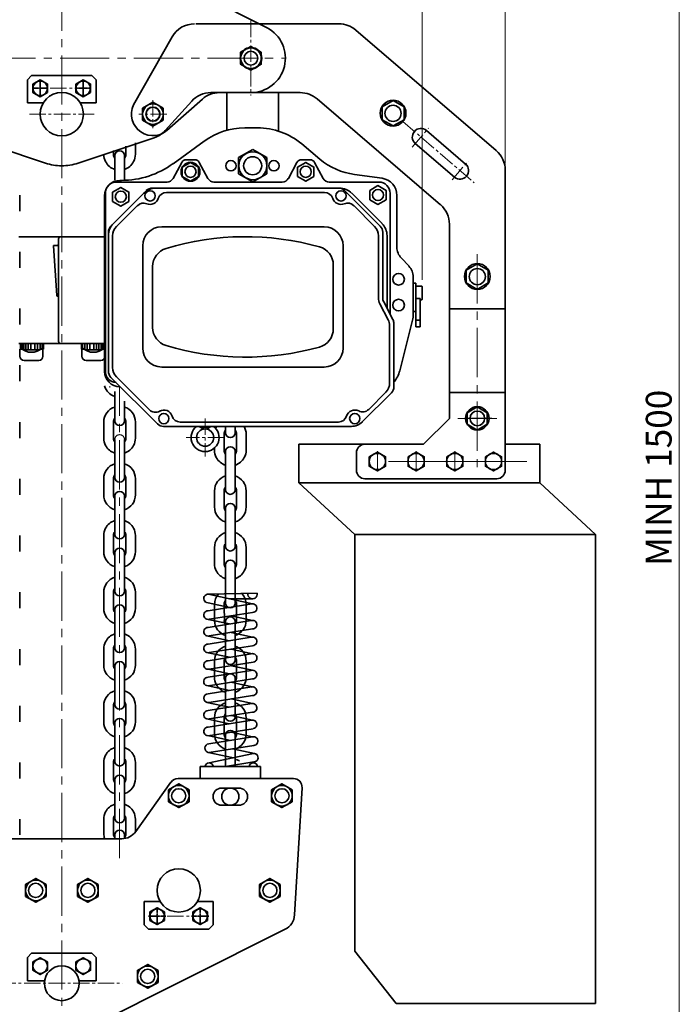
# Model space of a CAD drawing. Units: millimetres. Extents: x 0 to 3987, y 0 to 2819.
# Drawn here: x 809 to 1576, y 941 to 2085 of the extents above; entities that cross this region are included whole.
import ezdxf

# ---------------------------------------------------------------- set-up
doc = ezdxf.new("R2010")
doc.units = ezdxf.units.MM
for name, pattern in [('CENTER', [2, 1.25, -0.25, 0.25, -0.25]), ('CENTER2', [28.575, 19.05, -3.175, 3.175, -3.175]), ('K1P', [1.55, 1, -0.2, 0.15, -0.2])]:
    doc.linetypes.add(name, pattern=pattern)
doc.layers.get('0').update_dxf_attribs({"lineweight": 35})
doc.layers.add('1', color=1, linetype='CENTER2', lineweight=15)
doc.layers.add('4', color=4, linetype='Continuous', lineweight=15)
doc.layers.add('con', color=2, linetype='Continuous')
doc.styles.add('ROMANS', font='romans.shx', dxfattribs={"width": 0.8, "height": 30})

msp = doc.modelspace()

# ---------------------------------------------------------------- linework, layer by layer
for p, q in [((1097, 2075.9), (880.8, 2185.2)), ((1180.5, 2080.6), (1014.2, 2080.6)), ((1200.1, 2073.3), (1363.4, 1933.2)), ((986.6, 2065.4), (941.6, 1986.3)), ((1021.7, 1993), (980.8, 1956.8)), ((1078.2, 2000.6), (1031.6, 2000.6)), ((1135.5, 2000.6), (1043.4, 2000.6)), ((1050.2, 2000.6), (1050.2, 1956.9)), ((1110.2, 2000.6), (1110.2, 1955.8)), ((1155.1, 1993.3), (1298.4, 1870.3)), ((978.5, 1956.5), (1009.3, 1990.6)), ((1070.9, 1959.6), (1085.9, 1959.6)), ((750.8, 1948.1), (839.3, 1918.6)), ((965.7, 1948.1), (877.2, 1918.6)), ((1282.3, 1956.6), (1327.8, 1917.6)), ((932.7, 1928.9), (932.7, 1938.3)), ((943.9, 1942.2), (943.9, 1928.9)), ((987.7, 1918), (1023.9, 1944.3)), ((1080.2, 1934.4), (1063.9, 1925)), ((1096.5, 1925), (1080.2, 1934.4)), ((1137.2, 1940.9), (1158.3, 1923.3)), ((1269.3, 1941.5), (1314.8, 1902.4)), ((918.3, 1928.9), (918.3, 1933.2)), ((919.9, 1898.7), (919.9, 1927.3)), ((931.1, 1899.7), (931.1, 1927.3)), ((1063.9, 1925), (1063.9, 1906.2)), ((1096.5, 1906.2), (1096.5, 1925)), ((997.7, 1919.4), (987.7, 1900.8)), ((1003, 1922.6), (1012.8, 1922.6)), ((1018.1, 1919.4), (1028.2, 1900.8)), ((1131.7, 1919.4), (1121.7, 1900.8)), ((1137, 1922.6), (1146.8, 1922.6)), ((1152.1, 1919.4), (1162.2, 1900.8)), ((1063.9, 1906.2), (1080.2, 1896.8)), ((1080.2, 1896.8), (1096.5, 1906.2)), ((1198.6, 1905.4), (1230.7, 1901)), ((980.6, 1896.6), (921.9, 1896.6)), ((925.9, 1898.6), (927.8, 1898.6)), ((963.6, 1889.6), (1180.3, 1889.6)), ((1035.2, 1896.6), (1114.6, 1896.6)), ((1169.2, 1896.6), (1226.9, 1896.6)), ((809.3, 1881.5), (809.3, 1862.9)), ((907.9, 1880.6), (907.9, 1676.6)), ((908.9, 1883.6), (908.9, 1676.6)), ((915.4, 1845.5), (956.5, 1886.6)), ((918.3, 1848.4), (953.6, 1883.7)), ((980, 1884.6), (1163.8, 1884.6)), ((1187.4, 1886.6), (1228.5, 1845.5)), ((1195.3, 1883.7), (1230.6, 1848.4)), ((1239.9, 1883.6), (1239.9, 1743.2)), ((1247.9, 1881.2), (1247.9, 1820.8)), ((921.8, 1844.9), (946.1, 1869.2)), ((1197.7, 1869.2), (1222, 1844.9)), ((974.4, 1844.6), (1163.4, 1844.6)), ((1308.9, 1847.6), (1308.9, 1621.9)), ((871.4, 1833), (808.2, 1833)), ((857, 1833), (908.5, 1833)), ((912.4, 1838.4), (912.4, 1676.7)), ((917.4, 1834.3), (917.4, 1680.9)), ((1226.4, 1834.3), (1226.4, 1762)), ((1231.4, 1838.4), (1231.4, 1762)), ((1236.4, 1834.3), (1236.4, 1750)), ((852.5, 1764.8), (848.6, 1822.4)), ((849.1, 1823), (853, 1823)), ((854.5, 1830.5), (854.5, 1711.4)), ((952.4, 1822.6), (952.4, 1703.6)), ((1185.4, 1822.6), (1185.4, 1703.6)), ((809.3, 1815.5), (809.3, 1796.9)), ((963.9, 1798.4), (963.9, 1727.7)), ((1173.9, 1800.1), (1173.9, 1726)), ((1252.9, 1808.4), (1262, 1798.8)), ((1266.9, 1786.4), (1266.9, 1743.3)), ((1269.9, 1779.2), (1266.9, 1779.2)), ((1269.9, 1728.2), (1269.9, 1779.2)), ((1269.9, 1761.2), (1269.9, 1779.2)), ((1269.9, 1775.6), (1276.7, 1775.6)), ((1277.2, 1775.1), (1277.2, 1760.1)), ((1228.1, 1755.1), (1237.7, 1736.6)), ((1232.6, 1757.4), (1243.3, 1736.7)), ((1274.9, 1761.2), (1269.9, 1761.2)), ((1274.9, 1728.2), (1274.9, 1761.2)), ((1274.9, 1759.6), (1276.7, 1759.6)), ((809.3, 1749.6), (809.3, 1731)), ((1269.9, 1746.2), (1266.9, 1746.2)), ((1269.9, 1746.2), (1266.9, 1746.2)), ((1308.9, 1749.1), (1373.9, 1749.1)), ((1239.4, 1729.7), (1239.4, 1662.9)), ((1244.4, 1732.1), (1244.4, 1658.7)), ((1251.2, 1677.3), (1266, 1735.9)), ((1274.9, 1736.1), (1269.9, 1736.1)), ((1274.9, 1728.2), (1269.9, 1728.2)), ((871.4, 1708.9), (808.2, 1708.9)), ((857, 1708.9), (908.5, 1708.9)), ((809.3, 1683.6), (809.3, 1665)), ((907.9, 1687.6), (907.9, 1676.6)), ((974.4, 1681.6), (1163.4, 1681.6)), ((915.4, 1669.6), (969.5, 1615.5)), ((921.8, 1670.2), (960.1, 1632)), ((913.9, 1658.6), (914.4, 1658.6)), ((919.9, 1619.2), (919.9, 1653.1)), ((1207.7, 1617.8), (1241.5, 1651.6)), ((1215.1, 1632.3), (1235, 1652.2)), ((1308.9, 1651.9), (1373.9, 1651.9)), ((931.1, 1619.2), (931.1, 1641.9)), ((809.3, 1617.6), (809.3, 1599)), ((907.2, 1617.6), (907.2, 1599)), ((918.3, 1599), (918.3, 1617.6)), ((932.7, 1617.6), (932.7, 1599)), ((943.9, 1617.6), (943.9, 1599)), ((996, 1617.6), (1179.8, 1617.6)), ((1308.9, 1621.9), (1278.7, 1591.8)), ((976.6, 1612.6), (1195, 1612.6)), ((1038.2, 1612.6), (991.4, 1612.6)), ((1029.5, 1611.6), (1020.3, 1611.6)), ((1047, 1585), (1047, 1603.6)), ((1048.6, 1605.2), (1048.6, 1612.6)), ((1059.8, 1605.2), (1059.8, 1612.6)), ((1061.4, 1585), (1061.4, 1603.6)), ((1072.6, 1603.6), (1072.6, 1585)), ((919.9, 1597.4), (919.9, 1590.5)), ((931.1, 1597.4), (931.1, 1590.5)), ((1278.7, 1591.8), (1133.9, 1591.8)), ((1133.9, 1591.8), (1133.9, 1546.8)), ((1373.9, 1591.8), (1413.9, 1591.8)), ((1413.9, 1546.8), (1413.9, 1591.8)), ((919.9, 1590.5), (919.9, 1553.3)), ((931.1, 1590.5), (931.1, 1553.3)), ((1035.9, 1587.5), (1035.9, 1585)), ((1048.6, 1539.2), (1048.6, 1583.4)), ((1059.8, 1539.2), (1059.8, 1583.4)), ((1200.8, 1581.8), (1200.8, 1561.8)), ((809.3, 1551.7), (809.3, 1542.4)), ((907.2, 1551.7), (907.2, 1542.4)), ((918.3, 1542.4), (918.3, 1551.7)), ((932.7, 1551.7), (932.7, 1542.4)), ((943.9, 1551.7), (943.9, 1542.4)), ((1048.6, 1550), (1048.6, 1539.2)), ((1059.8, 1550), (1059.8, 1539.2)), ((1133.9, 1546.8), (1198.9, 1486.8)), ((1133.9, 1546.8), (1413.9, 1546.8)), ((1210.8, 1551.8), (1363.9, 1551.8)), ((1413.9, 1546.8), (1478.9, 1486.8)), ((809.3, 1533.1), (809.3, 1542.4)), ((907.2, 1533.1), (907.2, 1542.4)), ((918.3, 1542.4), (918.3, 1533.1)), ((932.7, 1533.1), (932.7, 1542.4)), ((943.9, 1533.1), (943.9, 1542.4)), ((1035.9, 1537.6), (1035.9, 1519)), ((1047, 1537.6), (1047, 1519)), ((1061.4, 1519), (1061.4, 1537.6)), ((1072.6, 1537.6), (1072.6, 1519)), ((919.9, 1494.2), (919.9, 1531.5)), ((931.1, 1494.2), (931.1, 1531.5)), ((1048.6, 1473.3), (1048.6, 1517.4)), ((1059.8, 1473.3), (1059.8, 1517.4)), ((919.9, 1487.3), (919.9, 1494.2)), ((931.1, 1487.3), (931.1, 1494.2)), ((809.3, 1467.1), (809.3, 1485.7)), ((907.2, 1467.1), (907.2, 1485.7)), ((918.3, 1485.7), (918.3, 1467.1)), ((932.7, 1467.1), (932.7, 1485.7)), ((943.9, 1467.1), (943.9, 1485.7)), ((1198.9, 1486.8), (1478.9, 1486.8)), ((919.9, 1465.5), (919.9, 1421.3)), ((931.1, 1465.5), (931.1, 1421.3)), ((1035.9, 1471.7), (1035.9, 1453.1)), ((1047, 1453.1), (1047, 1471.7)), ((1061.4, 1453.1), (1061.4, 1471.7)), ((1072.6, 1471.7), (1072.6, 1453.1)), ((1048.6, 1451.5), (1048.6, 1444.5)), ((1048.6, 1444.5), (1048.6, 1407.3)), ((1059.8, 1451.5), (1059.8, 1444.5)), ((1059.8, 1444.5), (1059.8, 1407.3)), ((809.3, 1401.1), (809.3, 1419.7)), ((907.2, 1401.1), (907.2, 1419.7)), ((918.3, 1419.7), (918.3, 1401.1)), ((932.7, 1401.1), (932.7, 1419.7)), ((943.9, 1401.1), (943.9, 1419.7)), ((1027.9, 1417.5), (1085.5, 1418.7)), ((1030.3, 1417.1), (1080.1, 1406.4)), ((1048.6, 1418), (1048.6, 1407.3)), ((1080.1, 1412.1), (1053.5, 1412.1)), ((1059.8, 1418), (1059.8, 1407.3)), ((919.9, 1388.8), (919.9, 1399.5)), ((919.9, 1362.3), (919.9, 1399.5)), ((931.1, 1388.8), (931.1, 1399.5)), ((931.1, 1362.3), (931.1, 1399.5)), ((1028.3, 1407.5), (1053.1, 1402.2)), ((1028.3, 1398.3), (1079.3, 1406.4)), ((1029.8, 1388.5), (1080.1, 1396.4)), ((1035.9, 1405.7), (1035.9, 1387.1)), ((1047, 1405.7), (1047.3, 1385)), ((1061.4, 1387.1), (1061.4, 1405.7)), ((1072.6, 1405.7), (1072.6, 1387.1)), ((1028.3, 1388.2), (1053.3, 1382.9)), ((1028.3, 1378.9), (1078.6, 1386.9)), ((1048.6, 1341.3), (1048.6, 1385.5)), ((1055.2, 1392.5), (1080.1, 1387.1)), ((1059.8, 1341.3), (1059.8, 1385.5)), ((1029.8, 1369.2), (1080.1, 1377.1)), ((919.9, 1355.4), (919.9, 1362.3)), ((931.1, 1355.4), (931.1, 1362.3)), ((1028.3, 1368.9), (1053.4, 1363.5)), ((1028.3, 1359.5), (1078.6, 1367.5)), ((1055, 1373.1), (1080.1, 1367.7)), ((809.3, 1335.1), (809.3, 1353.8)), ((907.2, 1335.1), (907.2, 1353.8)), ((918.3, 1353.8), (918.3, 1335.1)), ((932.7, 1353.8), (932.7, 1335.1)), ((943.9, 1335.1), (943.9, 1353.8)), ((1029.8, 1349.8), (1080.1, 1357.7)), ((1055.2, 1353.8), (1080.1, 1348.4)), ((1028.3, 1349.5), (1053.3, 1344.2)), ((1028.3, 1340.2), (1078.6, 1348.1)), ((1035.9, 1339.7), (1035.9, 1321.1)), ((1047, 1339.7), (1047, 1321.1)), ((1061.4, 1321.1), (1061.4, 1339.7)), ((1072.6, 1339.7), (1072.6, 1321.1)), ((919.9, 1333.6), (919.9, 1289.4)), ((931.1, 1333.6), (931.1, 1289.4)), ((1053.1, 1324.9), (1028.3, 1330.2)), ((1028.3, 1321), (1078.6, 1328.9)), ((1029.8, 1330.4), (1080.9, 1338.4)), ((1055.4, 1334.4), (1080.1, 1329.2)), ((1041.2, 1313), (1080.1, 1319.1)), ((1048.6, 1319.5), (1048.6, 1312.6)), ((1059.8, 1319.5), (1059.8, 1312.6)), ((1028.3, 1311), (1041.2, 1313)), ((1028.3, 1311), (1053.3, 1305.6)), ((1028.3, 1301.6), (1079.3, 1309.7)), ((1048.6, 1312.6), (1048.6, 1275.4)), ((1055, 1315.2), (1065.1, 1313)), ((1059.8, 1312.6), (1059.8, 1275.4)), ((1065.1, 1313), (1080.1, 1309.8)), ((1029.8, 1291.8), (1080.1, 1299.7)), ((1055.2, 1295.8), (1080.1, 1290.4)), ((809.3, 1269.2), (809.3, 1287.8)), ((907.2, 1269.2), (907.2, 1287.8)), ((918.3, 1287.8), (918.3, 1269.2)), ((932.7, 1269.2), (932.7, 1287.8)), ((943.9, 1269.2), (943.9, 1287.8)), ((1026.8, 1291.8), (1053, 1286.2)), ((1028.3, 1291.6), (1029.8, 1291.8)), ((1028.3, 1282.3), (1079.3, 1290.4)), ((1028.3, 1272.2), (1053, 1266.9)), ((1028.3, 1263), (1079.3, 1271.1)), ((1029.8, 1272.5), (1080.1, 1280.4)), ((1035.9, 1273.8), (1035.9, 1255.1)), ((1047, 1273.8), (1047, 1255.1)), ((1055.3, 1276.5), (1080.1, 1271.2)), ((1061.4, 1255.1), (1061.4, 1273.8)), ((1072.6, 1273.8), (1072.6, 1255.1)), ((919.9, 1256.9), (919.9, 1267.6)), ((919.9, 1267.6), (919.9, 1223.4)), ((931.1, 1256.9), (931.1, 1267.6)), ((931.1, 1267.6), (931.1, 1223.4)), ((1028.3, 1253), (1080.9, 1261.2)), ((1029.2, 1243.7), (1079.9, 1251.6)), ((1029.6, 1253), (1054.5, 1247.6)), ((1048.6, 1217.2), (1048.6, 1253.6)), ((1055.1, 1257.2), (1080.1, 1251.8)), ((1059.8, 1217.2), (1059.8, 1253.6)), ((1029.6, 1233.5), (1081.4, 1241.8)), ((1082.4, 1232.4), (1056.9, 1237.9)), ((1028.5, 1233.7), (1057.9, 1227.5)), ((1029.6, 1221.4), (1079.4, 1232)), ((809.3, 1203.2), (809.3, 1221.8)), ((907.2, 1203.2), (907.2, 1221.8)), ((918.3, 1221.8), (918.3, 1203.2)), ((932.7, 1221.8), (932.7, 1203.2)), ((943.9, 1203.2), (943.9, 1221.8)), ((1089.2, 1217.2), (1019.2, 1217.2)), ((1019.2, 1203.2), (1019.2, 1217.2)), ((1025, 1217.2), (1063, 1217.2)), ((1048.6, 1217.2), (1081.4, 1222.5)), ((1054.2, 1217.2), (1088.2, 1217.2)), ((1089.2, 1203.2), (1089.2, 1217.2)), ((919.9, 1201.6), (919.9, 1157.4)), ((931.1, 1201.6), (931.1, 1157.4)), ((809.3, 1137.7), (809.3, 1155.9)), ((907.2, 1137.7), (907.2, 1155.9)), ((918.3, 1155.9), (918.3, 1139.2)), ((932.7, 1155.9), (932.7, 1139.2)), ((943.9, 1141.2), (943.9, 1155.9)), ((919.9, 1133.2), (919.9, 1137.7)), ((931.1, 1133.5), (931.1, 1137.7))]:
    msp.add_line(p, q)
at = {"color": 7}
for p, q in [((823.2, 2020.6), (818.2, 2015.6)), ((818.2, 2015.6), (818.2, 1988.6)), ((893.2, 2020.6), (823.2, 2020.6)), ((893.2, 2020.6), (898.2, 2015.6)), ((898.2, 2015.6), (898.2, 1988.6)), ((1068.2, 2000.6), (1043.4, 2000.6)), ((836.6, 1988.6), (818.2, 1988.6)), ((898.2, 1988.6), (879.9, 1988.6)), ((1198.9, 1486.8), (1198.9, 1002.4)), ((1478.9, 1486.8), (1478.9, 941.8)), ((972.6, 1060.2), (954.2, 1060.2)), ((954.2, 1033.2), (954.2, 1060.2)), ((1034.2, 1060.2), (1015.9, 1060.2)), ((1034.2, 1033.2), (1034.2, 1060.2)), ((959.2, 1028.2), (954.2, 1033.2)), ((1029.2, 1028.2), (1034.2, 1033.2)), ((1029.2, 1028.2), (959.2, 1028.2)), ((823.2, 1000.2), (818.2, 995.2)), ((858.2, 1000.2), (823.2, 1000.2)), ((858.2, 1000.2), (893.2, 1000.2)), ((893.2, 1000.2), (898.2, 995.2)), ((1198.9, 1002.4), (1246.9, 941.8)), ((818.2, 995.2), (818.2, 968.2)), ((898.2, 995.2), (898.2, 968.2)), ((838.2, 968.2), (818.2, 968.2)), ((878.3, 968.2), (898.2, 968.2)), ((1246.9, 941.8), (1478.9, 941.8))]:
    msp.add_line(p, q, dxfattribs=at)
at = {"color": 7, "linetype": 'CENTER2', "ltscale": 0.5}
for p, q in [((833.2, 2015.6), (833.2, 1995.6)), ((883.2, 2015.6), (883.2, 1995.6)), ((969.2, 1033.2), (969.2, 1053.2)), ((1019.2, 1033.2), (1019.2, 1053.2)), ((959.2, 1043.2), (979.2, 1043.2)), ((1029.2, 1043.2), (1009.2, 1043.2))]:
    msp.add_line(p, q, dxfattribs=at)
at = {"color": 7, "linetype": 'CENTER', "ltscale": 0.6}
for p, q in [((825, 2005.6), (841.5, 2005.6)), ((833.2, 2013.8), (833.2, 1997.3)), ((891.5, 2005.6), (875, 2005.6)), ((883.2, 2013.8), (883.2, 1997.3))]:
    msp.add_line(p, q, dxfattribs=at)
at = {"color": 7, "linetype": 'Continuous'}
for p, q in [((1373.9, 1910.4), (1373.9, 1561.8)), ((812, 1708.9), (812, 1702.3)), ((814, 1708.9), (814, 1701.7)), ((816.4, 1708.9), (816.4, 1701.7)), ((819.3, 1708.9), (819.3, 1701.7)), ((822.4, 1708.9), (822.4, 1701.7)), ((827, 1708.9), (827, 1701.7)), ((830.1, 1708.9), (830.1, 1701.7)), ((833, 1708.9), (833, 1701.7)), ((835.4, 1708.9), (835.4, 1703.6)), ((836.9, 1708.9), (836.9, 1702.5)), ((881, 1708.9), (881, 1702.5)), ((882.5, 1708.9), (882.5, 1703.6)), ((884.9, 1708.9), (884.9, 1701.7)), ((887.8, 1708.9), (887.8, 1701.7)), ((890.9, 1708.9), (890.9, 1701.7)), ((895.5, 1708.9), (895.5, 1701.7)), ((898.6, 1708.9), (898.6, 1701.7)), ((901.5, 1708.9), (901.5, 1701.7)), ((903.9, 1708.9), (903.9, 1701.7)), ((905.9, 1708.9), (905.9, 1702.3)), ((809.4, 1702.5), (811.7, 1702.5)), ((809.4, 1702.5), (809.4, 1694.1)), ((833, 1701.7), (812.9, 1701.7)), ((834, 1702.5), (836.9, 1702.5)), ((836.4, 1702.5), (836.4, 1694.1)), ((883.9, 1702.5), (881, 1702.5)), ((881.5, 1702.5), (881.5, 1694.1)), ((884.9, 1701.7), (905, 1701.7)), ((908.5, 1702.5), (906.1, 1702.5)), ((908.5, 1702.5), (908.5, 1694.1)), ((814.4, 1689.1), (831.4, 1689.1)), ((903.5, 1689.1), (886.5, 1689.1)), ((993.4, 1203.2), (1127.6, 1203.2)), ((985.2, 1199), (944.2, 1141.6)), ((1064.2, 1192.2), (1044.2, 1192.2)), ((1137.6, 1192.6), (1128.9, 1044.8)), ((1064.2, 1172.2), (1044.2, 1172.2)), ((788.5, 1133.2), (927.9, 1133.2)), ((1117.9, 1028), (885.1, 911.6))]:
    msp.add_line(p, q, dxfattribs=at)
at = {"color": 7, "linetype": 'Continuous', "ltscale": 0.5}
for p, q in [((810.4, 1708.8), (810.4, 1703.6)), ((907.5, 1708.8), (907.5, 1703.6))]:
    msp.add_line(p, q, dxfattribs=at)
for points in [[(1090.2, 2047.5), (1078.2, 2054.4), (1066.2, 2047.5), (1066.2, 2033.6), (1078.2, 2026.7), (1090.2, 2033.6)], [(841.7, 2000.7), (833.2, 1995.8), (824.7, 2000.7), (824.7, 2010.5), (833.2, 2015.4), (841.7, 2010.5)], [(891.7, 2000.7), (883.2, 1995.8), (874.7, 2000.7), (874.7, 2010.5), (883.2, 2015.4), (891.7, 2010.5)], [(976.2, 1982.5), (964.2, 1989.4), (952.2, 1982.5), (952.2, 1968.6), (964.2, 1961.7), (976.2, 1968.6)], [(1243.4, 1961.8), (1256.2, 1969.1), (1256.2, 1983.9), (1243.4, 1991.3), (1230.6, 1983.9), (1230.6, 1969.1)], [(998.4, 1914), (1007.9, 1919.5), (1017.4, 1914), (1017.4, 1903.1), (1007.9, 1897.6), (998.4, 1903.1)], [(1132.4, 1914), (1141.9, 1919.5), (1151.4, 1914), (1151.4, 1903.1), (1141.9, 1897.6), (1132.4, 1903.1)], [(917.4, 1885), (926.9, 1890.5), (936.4, 1885), (936.4, 1874.1), (926.9, 1868.6), (917.4, 1874.1)], [(1216.4, 1887), (1225.9, 1892.5), (1235.4, 1887), (1235.4, 1876.1), (1225.9, 1870.6), (1216.4, 1876.1)], [(1341.4, 1771.9), (1354.2, 1779.3), (1354.2, 1794.1), (1341.4, 1801.4), (1328.6, 1794.1), (1328.6, 1779.3)], [(1341.4, 1608.3), (1353, 1615.1), (1353, 1628.5), (1341.4, 1635.2), (1329.7, 1628.5), (1329.7, 1615.1)], [(1215.8, 1577.3), (1225.2, 1582.8), (1234.7, 1577.3), (1234.7, 1566.3), (1225.2, 1560.9), (1215.8, 1566.3)], [(1260.8, 1577.3), (1270.2, 1582.8), (1279.7, 1577.3), (1279.7, 1566.3), (1270.2, 1560.9), (1260.8, 1566.3)], [(1305.8, 1577.3), (1315.2, 1582.8), (1324.7, 1577.3), (1324.7, 1566.3), (1315.2, 1560.9), (1305.8, 1566.3)], [(1350.8, 1577.3), (1360.2, 1582.8), (1369.7, 1577.3), (1369.7, 1566.3), (1360.2, 1560.9), (1350.8, 1566.3)], [(1006.2, 1190.1), (994.2, 1197.1), (982.2, 1190.1), (982.2, 1176.3), (994.2, 1169.4), (1006.2, 1176.3)], [(1126.2, 1190.1), (1114.2, 1197.1), (1102.2, 1190.1), (1102.2, 1176.3), (1114.2, 1169.4), (1126.2, 1176.3)], [(840.2, 1080.1), (828.2, 1087.1), (816.2, 1080.1), (816.2, 1066.3), (828.2, 1059.4), (840.2, 1066.3)], [(900.6, 1080.1), (888.6, 1087.1), (876.6, 1080.1), (876.6, 1066.3), (888.6, 1059.4), (900.6, 1066.3)], [(1112.2, 1080.1), (1100.2, 1087.1), (1088.2, 1080.1), (1088.2, 1066.3), (1100.2, 1059.4), (1112.2, 1066.3)], [(977.7, 1048.1), (969.2, 1053), (960.7, 1048.1), (960.7, 1038.3), (969.2, 1033.4), (977.7, 1038.3)], [(1027.7, 1048.1), (1019.2, 1053), (1010.7, 1048.1), (1010.7, 1038.3), (1019.2, 1033.4), (1027.7, 1038.3)], [(824.7, 990.1), (833.2, 995), (841.7, 990.1), (841.7, 980.3), (833.2, 975.4), (824.7, 980.3)], [(891.7, 990.1), (883.2, 995), (874.7, 990.1), (874.7, 980.3), (883.2, 975.4), (891.7, 980.3)], [(970.2, 980.1), (958.2, 987.1), (946.2, 980.1), (946.2, 966.3), (958.2, 959.4), (970.2, 966.3)]]:
    msp.add_lwpolyline(points, close=True)
at = {"color": 7}
for centre, radius in [((1078.2, 2040.6), 12.5), ((1078.2, 2040.6), 8), ((858.2, 1975.6), 25.2), ((964.2, 1975.6), 8.25), ((964.2, 1975.6), 8)]:
    msp.add_circle(centre, radius, dxfattribs=at)
for centre, radius in [((1078.2, 2040.6), 12), ((833.2, 2005.6), 8.5), ((883.2, 2005.6), 8.5), ((1243.4, 1976.7), 15), ((964.2, 1975.6), 12), ((964.2, 1975.6), 8.25), ((964.2, 1975.6), 8.02), ((1243.4, 1976.5), 9.35), ((1243.4, 1976.5), 9.35), ((1080.4, 1915.6), 16.3), ((1080.2, 1915.6), 10.5), ((1007.9, 1908.6), 11), ((1007.9, 1908.6), 6.5), ((1054.9, 1915.6), 6), ((1104.9, 1915.6), 6), ((1141.9, 1908.6), 6.5), ((926.9, 1879.6), 6.5), ((960.9, 1880.6), 6), ((1182.9, 1880.6), 6), ((1225.9, 1881.6), 6.5), ((1341.4, 1786.8), 15), ((1249.9, 1783.6), 6.75), ((1341.4, 1786.7), 9.35), ((1341.4, 1786.7), 9.35), ((1249.9, 1753.6), 6.75), ((976.9, 1621.6), 6), ((1198.9, 1621.6), 6), ((1341.4, 1621.9), 13.6), ((1341.4, 1621.9), 8.5), ((1024.9, 1599.6), 10), ((1225.2, 1571.8), 9.48), ((1270.2, 1571.8), 9.48), ((1315.2, 1571.8), 9.48), ((1360.2, 1571.8), 9.48), ((994.2, 1183.2), 12), ((1054.2, 1182.2), 10), ((1114.2, 1183.2), 12), ((828.2, 1073.2), 12), ((888.6, 1073.2), 12), ((1100.2, 1073.2), 12), ((969.2, 1043.2), 8.5), ((1019.2, 1043.2), 8.5), ((833.2, 985.2), 8.5), ((883.2, 985.2), 8.5), ((958.2, 973.2), 12)]:
    msp.add_circle(centre, radius)
at = {"color": 7, "linetype": 'Continuous'}
for centre, radius in [((994.2, 1183.2), 8.25), ((1114.2, 1183.2), 8.25), ((994.2, 1073.2), 25.2), ((827.8, 1073.2), 8.25), ((888.6, 1073.2), 8.25), ((1100.2, 1073.2), 8.25), ((858.2, 965.2), 20.2), ((958.2, 973.2), 8.25)]:
    msp.add_circle(centre, radius, dxfattribs=at)
for centre, radius, start, end in [((1012.7, 2050.6), 30, 90, 150.3892), ((1180.5, 2050.6), 30, 49.3637, 90), ((1031.6, 1970.6), 30, 90, 138.0128), ((1041.6, 1970.6), 30, 90, 131.4922), ((1135.5, 1970.6), 30, 49.3637, 90), ((964.2, 1975.6), 25, 154.6905, 317.3642), ((1070.9, 1879.6), 80, 90, 125.9868), ((1085.9, 1879.6), 80, 50.1022, 90), ((1275.8, 1949), 10, 49.3637, 229.3637), ((956.2, 1976.5), 30, 288.3878, 318.0128), ((925.5, 1928.9), 18.4, 180.792, 207.6495), ((925.5, 1928.9), 7.19, 180, 218.8593), ((925.5, 1927.3), 5.6, 0, 180), ((925.5, 1928.9), 7.19, 321.1407, 0), ((925.5, 1928.9), 18.4, 332.3505, 0), ((1209.6, 1984.7), 80, 230.1022, 262.0928), ((1343.9, 1910.4), 30, 0, 49.3637), ((925.5, 1928.9), 18.4, 207.6495, 252.2727), ((927.8, 2000.6), 102, 270, 305.9868), ((925.5, 1928.9), 18.4, 287.7273, 332.3505), ((1003, 1916.6), 6, 90, 151.6992), ((1012.8, 1916.6), 6, 28.3008, 90), ((1137, 1916.6), 6, 90, 151.6992), ((1146.8, 1916.6), 6, 28.3008, 90), ((1321.3, 1910), 10, 229.3637, 49.3637), ((980.6, 1904.6), 8, 270, 331.6992), ((1035.2, 1904.6), 8, 208.3008, 270), ((1114.6, 1904.6), 8, 270, 331.6992), ((1169.2, 1904.6), 8, 208.3008, 270), ((1227.9, 1881.2), 20, 0, 82.0928), ((925.9, 1880.6), 18, 90, 180), ((921.9, 1883.6), 13, 90, 180), ((967.7, 1869.6), 20, 90, 135), ((963.6, 1879.6), 10, 90, 135), ((1180.3, 1879.6), 10, 45, 90), ((1181.1, 1869.6), 20, 45, 90), ((1226.9, 1883.6), 13, 0, 90), ((960.9, 1880.6), 10, 247.2574, 342.5424), ((980, 1874.6), 10, 90, 162.5424), ((1163.8, 1874.6), 10, 17.4576, 90), ((1182.9, 1880.6), 10, 197.4576, 292.7426), ((953.2, 1862.1), 10, 67.2574, 135), ((1190.7, 1862.1), 10, 45, 112.7426), ((1278.9, 1847.6), 30, 0, 49.3637), ((932.4, 1834.3), 20, 135, 180), ((922.4, 1838.4), 10, 135, 180), ((932.4, 1834.3), 15, 135, 180), ((974.4, 1822.6), 22, 90, 180), ((1163.4, 1822.6), 22, 0, 90), ((1211.4, 1834.3), 15, 0, 45), ((1221.4, 1838.4), 10, 0, 45), ((1216.4, 1834.3), 20, 0, 45), ((857, 1830.5), 2.5, 90, 180), ((1071.9, 1513.1), 320, 74.4276, 106.7736), ((849.1, 1822.5), 0.5, 90, 183.8736), ((853, 1824.5), 1.5, 270, 0), ((1151.9, 1800.1), 22, 0, 74.4276), ((1265.9, 1820.8), 18, 180, 223.5312), ((985.9, 1798.4), 22, 106.7736, 180), ((1248.9, 1786.4), 18, 0, 43.5312), ((1276.7, 1775.1), 0.5, 0, 90), ((853.5, 1764.9), 1, 183.8736, 270), ((853.5, 1762.9), 1, 0, 90), ((1241.4, 1762), 15, 180, 207.4744), ((1241.4, 1762), 10, 180, 207.4744), ((1276.7, 1760.1), 0.5, 270, 0), ((1236.9, 1743.3), 30, 345.8089, 0), ((1236.9, 1743.3), 30, 357.8063, 0), ((1236.9, 1743.3), 30, 357.8063, 0), ((1224.4, 1729.7), 15, 0, 27.4744), ((1234.4, 1732.1), 10, 0, 27.4744), ((985.9, 1727.7), 22, 180, 253.2264), ((1151.9, 1726), 22, 285.5724, 0), ((857, 1711.4), 2.5, 180, 270), ((1071.9, 2013.1), 320, 253.2264, 285.5724), ((822.9, 1716.9), 18.2, 226.899, 313.101), ((895, 1716.9), 18.2, 226.899, 313.101), ((974.4, 1703.6), 22, 180, 270), ((1163.4, 1703.6), 22, 270, 0), ((925.9, 1676.6), 18, 180, 270), ((921.9, 1676.6), 13, 180, 267.7516), ((922.4, 1676.7), 10, 180, 225), ((932.4, 1680.9), 15, 180, 225), ((1217.2, 1685.9), 35, 320.9495, 345.8089), ((1224.4, 1662.9), 15, 315, 0), ((925.5, 1665), 18.4, 197.1051, 252.2727), ((1234.4, 1658.7), 10, 315, 0), ((925.5, 1617.6), 18.4, 107.7273, 180), ((925.5, 1617.6), 18.4, 0, 72.2727), ((967.2, 1639), 10, 225, 299.1748), ((976.9, 1621.6), 10, 17.4576, 119.1748), ((1198.9, 1621.6), 10, 62.9423, 162.5424), ((1208, 1639.4), 10, 242.9423, 315), ((925.5, 1617.6), 7.19, 141.1407, 180), ((925.5, 1619.2), 5.6, 180, 0), ((925.5, 1617.6), 7.19, 0, 38.8593), ((976.6, 1622.6), 10, 225, 270), ((996, 1627.6), 10, 197.4576, 270), ((1179.8, 1627.6), 10, 270, 342.5424), ((1195, 1630.6), 18, 270, 315), ((1024.9, 1599.6), 16.3, 127.1036, 52.8964), ((1020.3, 1614.6), 3, 221.8103, 270), ((1024.9, 1618), 8.45, 227.7452, 312.2548), ((1029.5, 1614.6), 3, 270, 318.1897), ((1054.2, 1603.6), 18.4, 150.7829, 158.5534), ((1054.2, 1603.6), 7.19, 141.1407, 180), ((1054.2, 1605.2), 5.6, 180, 0), ((1054.2, 1603.6), 7.19, 0, 38.8593), ((1054.2, 1603.6), 18.4, 0, 29.2171), ((925.5, 1599), 18.4, 180, 207.6495), ((925.5, 1599), 7.19, 180, 218.8593), ((925.5, 1599), 7.19, 321.1407, 0), ((925.5, 1599), 18.4, 332.3505, 0), ((1210.8, 1581.8), 10, 90, 180), ((925.5, 1599), 18.4, 207.6495, 252.2727), ((925.5, 1599), 18.4, 287.7273, 332.3505), ((1054.2, 1585), 18.4, 180, 207.6495), ((1054.2, 1585), 7.19, 180, 218.8593), ((1054.2, 1583.4), 5.6, 0, 180), ((1054.2, 1585), 7.19, 321.1407, 0), ((1054.2, 1585), 18.4, 332.3505, 0), ((925.5, 1551.7), 18.4, 107.7273, 180), ((925.5, 1551.7), 18.4, 0, 72.2727), ((1054.2, 1585), 18.4, 207.6495, 252.2727), ((1054.2, 1585), 18.4, 287.7273, 332.3505), ((1210.8, 1561.8), 10, 180, 270), ((1363.9, 1561.8), 10, 270, 0), ((925.5, 1551.7), 7.19, 141.1407, 180), ((925.5, 1553.3), 5.6, 180, 0), ((925.5, 1551.7), 7.19, 0, 38.8593), ((1054.2, 1537.6), 18.4, 107.7273, 180), ((1054.2, 1537.6), 18.4, 0, 72.2727), ((925.5, 1531.5), 5.6, 0, 180), ((1054.2, 1537.6), 7.19, 141.1407, 180), ((1054.2, 1539.2), 5.6, 180, 0), ((1054.2, 1537.6), 7.19, 0, 38.8593), ((925.5, 1533.1), 18.4, 180, 252.2727), ((925.5, 1533.1), 7.19, 180, 218.8593), ((925.5, 1533.1), 7.19, 321.1407, 0), ((925.5, 1533.1), 18.4, 287.7273, 0), ((1054.2, 1517.4), 5.6, 0, 180), ((1054.2, 1519), 18.4, 180, 252.2727), ((1054.2, 1519), 7.19, 180, 218.8593), ((1054.2, 1519), 7.19, 321.1407, 0), ((1054.2, 1519), 18.4, 287.7273, 0), ((925.5, 1485.7), 18.4, 107.7273, 152.3505), ((925.5, 1485.7), 18.4, 27.6495, 72.2727), ((925.5, 1485.7), 18.4, 152.3505, 180), ((925.5, 1485.7), 7.19, 141.1407, 180), ((925.5, 1485.7), 7.19, 0, 38.8593), ((925.5, 1485.7), 18.4, 0, 27.6495), ((1054.2, 1471.7), 18.4, 107.7273, 180), ((1054.2, 1471.7), 18.4, 0, 72.2727), ((925.5, 1487.3), 5.6, 180, 0), ((925.5, 1467.1), 18.4, 180, 252.2727), ((925.5, 1467.1), 7.19, 180, 218.8593), ((925.5, 1465.5), 5.6, 0, 180), ((925.5, 1467.1), 7.19, 321.1407, 0), ((925.5, 1467.1), 18.4, 287.7273, 0), ((1054.2, 1471.7), 7.19, 141.1407, 180), ((1054.2, 1473.3), 5.6, 180, 0), ((1054.2, 1471.7), 7.19, 0, 38.8593), ((1054.2, 1451.5), 5.6, 0, 180), ((1054.2, 1453.1), 18.4, 180, 207.6495), ((1054.2, 1453.1), 18.4, 207.6495, 252.2727), ((1054.2, 1453.1), 7.19, 180, 218.8593), ((1054.2, 1453.1), 7.19, 321.1407, 0), ((1054.2, 1453.1), 18.4, 287.7273, 332.3505), ((1054.2, 1453.1), 18.4, 332.3505, 0), ((925.5, 1419.7), 18.4, 107.7273, 180), ((925.5, 1419.7), 18.4, 0, 72.2727), ((925.5, 1419.7), 7.19, 141.1407, 180), ((925.5, 1421.3), 5.6, 180, 0), ((925.5, 1419.7), 7.19, 0, 38.8593), ((1028.3, 1412.5), 5.01, 65.9011, 270), ((1028.3, 1412.5), 5.01, 65.9011, 270), ((1054.2, 1405.7), 18.4, 137.8901, 180), ((1054.2, 1405.7), 7.19, 141.1407, 180), ((1054.2, 1405.7), 7.19, 0, 38.8593), ((1054.2, 1405.7), 18.4, 0, 42.1099), ((1080.1, 1417.6), 5.52, 171.5947, 10.7425), ((925.5, 1401.1), 18.4, 180, 252.2727), ((925.5, 1401.1), 7.19, 180, 218.8593), ((925.5, 1399.5), 5.6, 0, 180), ((925.5, 1399.5), 5.6, 0, 180), ((925.5, 1401.1), 18.4, 287.7273, 0), ((925.5, 1401.1), 7.19, 321.1407, 0), ((1028.3, 1393.3), 5.01, 90, 287.9169), ((1028.3, 1393.3), 5.01, 90, 287.9169), ((1054.2, 1407.3), 5.6, 180, 0), ((1054.2, 1407.3), 5.6, 180, 0), ((1080.1, 1401.4), 5.01, 270, 99.0262), ((1054.2, 1387.1), 18.4, 180, 252.2727), ((1054.2, 1387.1), 7.19, 180, 218.8593), ((1054.2, 1385.5), 5.6, 0, 180), ((1054.2, 1387.1), 7.19, 321.1407, 0), ((1054.2, 1387.1), 18.4, 287.7273, 0), ((1080.1, 1382.1), 5.01, 270, 107.9169), ((1028.3, 1373.9), 5.01, 90, 287.9169), ((925.5, 1353.8), 18.4, 152.3505, 180), ((925.5, 1353.8), 18.4, 107.7273, 152.3505), ((925.5, 1353.8), 18.4, 27.6495, 72.2727), ((925.5, 1353.8), 18.4, 0, 27.6495), ((1080.1, 1362.7), 5.01, 270, 107.9169), ((925.5, 1353.8), 7.19, 141.1407, 180), ((925.5, 1355.4), 5.6, 180, 0), ((925.5, 1353.8), 7.19, 0, 38.8593), ((1028.3, 1354.5), 5.01, 90, 287.9169), ((1054.2, 1339.7), 18.4, 107.7273, 180), ((1054.2, 1339.7), 18.4, 0, 72.2727), ((1028.3, 1335.2), 5.01, 90, 287.7855), ((1054.2, 1339.7), 7.19, 141.1407, 180), ((1054.2, 1341.3), 5.6, 180, 0), ((1054.2, 1339.7), 7.19, 0, 38.8593), ((1080.1, 1343.4), 5.01, 278.8927, 107.9169), ((925.5, 1335.1), 18.4, 180, 252.2727), ((925.5, 1335.1), 7.19, 180, 218.8593), ((925.5, 1333.6), 5.6, 0, 180), ((925.5, 1335.1), 7.19, 321.1407, 0), ((925.5, 1335.1), 18.4, 287.7273, 0), ((1080.1, 1324.1), 5.01, 270, 107.9169), ((1028.3, 1316), 5.01, 90, 216.4201), ((1054.2, 1321.1), 18.4, 180, 207.6495), ((1054.2, 1321.1), 7.19, 180, 218.8593), ((1054.2, 1319.5), 5.6, 0, 180), ((1054.2, 1321.1), 7.19, 321.1407, 0), ((1054.2, 1321.1), 18.4, 332.3505, 0), ((925.5, 1287.8), 18.4, 107.7273, 180), ((925.5, 1287.8), 18.4, 0, 72.2727), ((1028.3, 1316), 5.01, 216.4201, 287.9169), ((1054.2, 1321.1), 18.4, 207.6495, 252.2727), ((1054.2, 1321.1), 18.4, 287.7273, 332.3505), ((1080.1, 1304.7), 5.01, 270, 99.0262), ((1028.3, 1296.6), 5.01, 90, 270), ((925.5, 1287.8), 7.19, 141.1407, 180), ((925.5, 1289.4), 5.6, 180, 0), ((925.5, 1287.8), 7.19, 0, 38.8593), ((1028.3, 1277.3), 5.01, 90, 287.9169), ((1054.2, 1273.8), 18.4, 107.7273, 180), ((1054.2, 1273.8), 18.4, 0, 72.2727), ((1080.1, 1285.4), 5.01, 270, 99.0262), ((925.5, 1267.6), 5.6, 0, 180), ((1054.2, 1273.8), 7.19, 141.1407, 180), ((1054.2, 1275.4), 5.6, 180, 0), ((1054.2, 1273.8), 7.19, 0, 38.8593), ((1080.1, 1266.2), 5.01, 278.8927, 99.0262), ((925.5, 1269.2), 18.4, 180, 252.2727), ((925.5, 1269.2), 7.19, 180, 218.8593), ((925.5, 1269.2), 18.4, 287.7273, 0), ((925.5, 1269.2), 7.19, 321.1407, 0), ((1028.3, 1258), 5.01, 90, 287.7855), ((1054.2, 1253.6), 5.6, 0, 180), ((1054.2, 1255.1), 18.4, 180, 252.2727), ((1054.2, 1255.1), 7.19, 180, 218.8593), ((1054.2, 1255.1), 7.19, 321.1407, 0), ((1054.2, 1255.1), 18.4, 287.7273, 0), ((1081.4, 1246.8), 5.01, 270, 107.6747), ((925.5, 1221.8), 18.4, 107.7273, 152.3505), ((925.5, 1221.8), 18.4, 27.6495, 72.2727), ((1029.6, 1238.6), 5.01, 94.9888, 257.98), ((925.5, 1221.8), 18.4, 152.3505, 180), ((925.5, 1221.8), 7.19, 141.1407, 180), ((925.5, 1221.8), 7.19, 0, 38.8593), ((925.5, 1221.8), 18.4, 0, 27.6495), ((1055.5, 1207.8), 18.4, 58.8717, 72.2727), ((1081.4, 1227.5), 5.01, 270, 114.0399), ((925.5, 1223.4), 5.6, 180, 0), ((1029.6, 1216.4), 5.01, 9.0569, 170.9431), ((1081, 1216.4), 5.01, 9.0569, 170.9431), ((925.5, 1203.2), 18.4, 180, 252.2727), ((925.5, 1203.2), 7.19, 180, 218.8593), ((925.5, 1201.6), 5.6, 0, 180), ((925.5, 1203.2), 7.19, 321.1407, 0), ((925.5, 1203.2), 18.4, 287.7273, 0), ((925.5, 1155.9), 18.4, 107.7273, 152.3505), ((925.5, 1155.9), 18.4, 27.6495, 72.2727), ((925.5, 1155.9), 18.4, 152.3505, 180), ((925.5, 1155.9), 7.19, 141.1407, 180), ((925.5, 1157.4), 5.6, 180, 0), ((925.5, 1155.9), 7.19, 0, 38.8593), ((925.5, 1155.9), 18.4, 0, 27.6495), ((925.5, 1139.2), 18.4, 180, 199.1307), ((925.5, 1139.2), 7.19, 180, 218.8593), ((925.5, 1137.7), 5.6, 0, 180), ((925.5, 1139.2), 7.19, 321.1407, 0)]:
    msp.add_arc(centre, radius, start, end)
at = {"color": 7}
for centre, radius, start, end in [((1078.2, 2040.6), 40, 270, 62.0726), ((858.2, 1975.6), 60, 251.6122, 270), ((858.2, 1975.6), 60, 270, 288.3878)]:
    msp.add_arc(centre, radius, start, end, dxfattribs=at)
at = {"color": 7, "linetype": 'Continuous'}
for centre, radius, start, end in [((814.4, 1694.1), 5, 180, 270), ((831.4, 1694.1), 5, 270, 0), ((886.5, 1694.1), 5, 180, 270), ((903.5, 1694.1), 5, 270, 0), ((993.4, 1193.2), 10, 90, 144.4623), ((1127.6, 1193.2), 10, 356.6335, 90), ((1044.2, 1182.2), 10, 90, 270), ((1064.2, 1182.2), 10, 270, 90), ((927.9, 1153.2), 20, 270, 324.4623), ((1108.9, 1045.9), 20, 296.5805, 356.6335)]:
    msp.add_arc(centre, radius, start, end, dxfattribs=at)
at = {"layer": '1', "ltscale": 3}
for p, q in [((858.2, 2558.2), (858.2, 553.8)), ((599.2, 2040.6), (1117.2, 2040.6)), ((1341.4, 1812.8), (1341.4, 1557.9)), ((925.5, 1110.7), (925.5, 1658.6)), ((1225.2, 1583.7), (1225.2, 1560)), ((1270.2, 1583.7), (1270.2, 1560)), ((1315.2, 1583.7), (1315.2, 1560)), ((1398.8, 1571.8), (1238, 1571.8))]:
    msp.add_line(p, q, dxfattribs=at)
at = {"layer": '1'}
for p, q in [((1078.2, 2084.1), (1078.2, 1997.1)), ((833.2, 1995.7), (833.2, 2016.4)), ((883.2, 1995.6), (883.2, 2017.1)), ((892.5, 2005.6), (824, 2005.6)), ((964.2, 1991.8), (964.2, 1959.3)), ((820.6, 1975.6), (895.9, 1975.6)), ((980.5, 1975.6), (948, 1975.6)), ((1254.8, 1967), (1337.9, 1895.7)), ((1265.5, 1937.1), (1284.6, 1959.3)), ((1312.2, 1899.4), (1330.9, 1921.1)), ((1024.9, 1621.7), (1024.9, 1577.5)), ((1047, 1599.6), (1002.8, 1599.6)), ((969.2, 1053.1), (969.2, 1032.4)), ((1019.2, 1053.2), (1019.2, 1031.7)), ((1028.5, 1043.2), (960, 1043.2))]:
    msp.add_line(p, q, dxfattribs=at)
at = {"layer": '1', "color": 1, "linetype": 'CENTER2', "ltscale": 0.5}
for p, q in [((841.5, 2005.6), (825, 2005.6)), ((833.2, 1997.3), (833.2, 2013.8)), ((891.5, 2005.6), (875, 2005.6)), ((883.2, 1997.3), (883.2, 2013.8)), ((977.5, 1043.2), (961, 1043.2)), ((969.2, 1051.5), (969.2, 1035)), ((1027.5, 1043.2), (1011, 1043.2)), ((1019.2, 1051.5), (1019.2, 1035))]:
    msp.add_line(p, q, dxfattribs=at)
at = {"layer": '1', "color": 1, "linetype": 'K1P'}
for p, q in [((1363.9, 1621.9), (1318.9, 1621.9)), ((1358.2, 1622.1), (1328.3, 1622.1))]:
    msp.add_line(p, q, dxfattribs=at)
at = {"layer": '1', "ltscale": 5}
msp.add_line((1398.8, 1571.8), (1238, 1571.8), dxfattribs=at)
at = {"layer": '1', "color": 1, "linetype": 'CENTER2'}
msp.add_line((785.8, 965.2), (929, 965.2), dxfattribs=at)
at = {"layer": '1', "ltscale": 5}
msp.add_arc((925.5, 1597.4), 5.6, 0, 180, dxfattribs=at)
at = {"layer": '4', "color": 4}
for p, q in [((1373.9, 1918.4), (1373.9, 2679.3)), ((1277.2, 1783.1), (1277.2, 2615.6)), ((1576.2, 2404.6), (1576.2, 701.2))]:
    msp.add_line(p, q, dxfattribs=at)
at = {"layer": 'con', "color": 7}
msp.add_arc((964.2, 1975.6), 25, 154.6905, 317.3642, dxfattribs=at)

# ---------------------------------------------------------------- texts
at = {"layer": '4', "color": 2, "insert": (1556.2, 1552.9), "char_height": 30, "attachment_point": 5, "rotation": 90, "style": 'ROMANS'}
msp.add_mtext('MINH 1500', dxfattribs=at)

doc.saveas('drawing.dxf')
